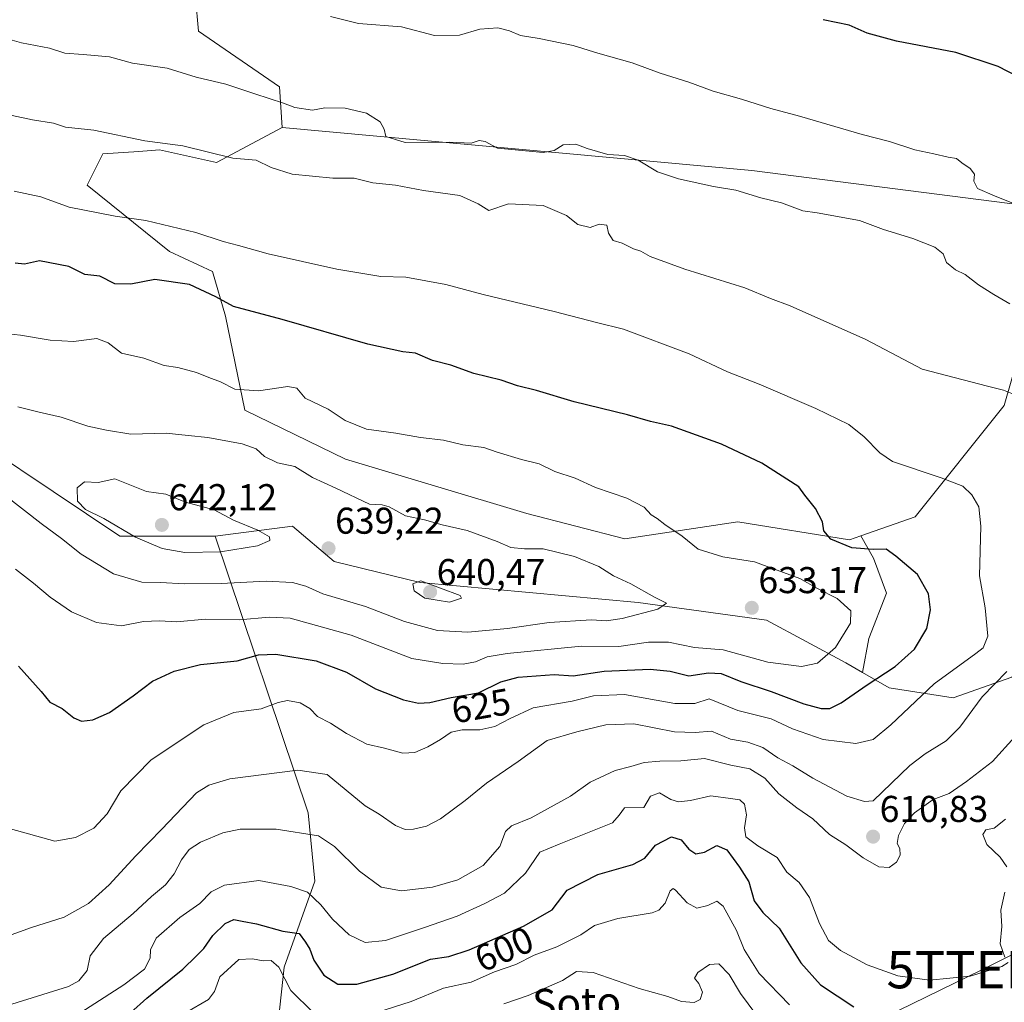
# Model space of a CAD drawing. Units: metres. Extents: x 638103 to 641560, y 4732126 to 4734509.
# Drawn here: x 640261 to 640525, y 4733715 to 4733979 of the extents above; entities that cross this region are included whole.
import ezdxf
from ezdxf.enums import TextEntityAlignment as Align

# ---------------------------------------------------------------- set-up
doc = ezdxf.new("R2010")
doc.units = ezdxf.units.M
doc.header["$MEASUREMENT"] = 0
doc.layers.get('0').update_dxf_attribs({"lineweight": 5})
for name, color, linetype, lineweight in [('Arbolado forestal CxS', 92, 'Continuous', 0), ('Carátula', 7, 'Continuous', 5), ('Curva de nivel maestra', 36, 'Continuous', 30), ('Curva de nivel normal', 36, 'Continuous', 0), ('Matorral CxS', 135, 'Continuous', 0), ('Punto de cota en terreno', 7, 'Continuous', 0), ('Rótulo de curva de nivel directora', 19, 'Continuous', 0), ('Rótulo de punto de cota en terreno', 19, 'Continuous', 0), ('Suelo desnudo CxS', 43, 'Continuous', 0), ('Tendido', 6, 'Continuous', 0), ('Texto cartográfico', 19, 'Continuous', 0), ('Torre de tendido puntual', 7, 'Continuous', 0)]:
    doc.layers.add(name, color=color, linetype=linetype, lineweight=lineweight)
doc.styles.add('Arial', font='txt', dxfattribs={"height": 0.2})

# ---------------------------------------------------------------- blocks, each defined once
blk = doc.blocks.new('*U151')
at = {"layer": 'Matorral CxS', "color": 135, "linetype": 'Continuous', "lineweight": 0}
blk.add_polyline3d([(640234.2049, 4733875.8213, 637.0433), (640287.6859, 4733839.9415, 637.9995), (640313.3217, 4733839.9375, 640.1766), (640338.2567, 4733765.6979, 610.7828), (640340.0401, 4733747.3311, 606.0693), (640331.7935, 4733724.2363, 596.1495), (640330.2791, 4733710.2223, 589.6895)], dxfattribs=at)
blk = doc.blocks.new('*U156')
at = {"layer": 'Suelo desnudo CxS', "color": 43, "linetype": 'Continuous', "lineweight": 0}
blk.add_polyline3d([(640330.2791, 4733710.2223, 589.6895), (640331.7935, 4733724.2363, 596.1495), (640340.0401, 4733747.3311, 606.0693), (640338.2567, 4733765.6979, 610.7828), (640313.3217, 4733839.9375, 640.1766), (640334.0177, 4733842.6685, 638.7705), (640345.2635, 4733833.2135, 638.4404), (640368.2853, 4733827.5085, 640.4711), (640426.8621, 4733822.1665, 634.6181), (640461.2887, 4733817.4175, 632.8174), (640482.5665, 4733805.9487, 626.866), (640487.0315, 4733803.3895, 624.5917), (640494.1843, 4733799.2885, 621.2723), (640511.4073, 4733796.5965, 615.6943), (640527.1293, 4733802.1185, 612.4051), (640538.2155, 4733814.4963, 611.8883), (640552.1699, 4733860.6131, 611.6473), (640636.7333, 4733879.0809, 612.1928), (640643.8001, 4733871.0669, 612.0889), (640655.1071, 4733870.5959, 610.587), (640684.7881, 4733871.5389, 601.0054), (640708.3441, 4733877.6667, 595.1501)], dxfattribs=at)
blk = doc.blocks.new('*U194')
at = {"layer": 'Curva de nivel normal', "color": 36, "linetype": 'Continuous', "lineweight": 0}
for points in [[(640305.32, 4733712.02, 595), (640311.48, 4733715.63, 595), (640313.14, 4733717.76, 595), (640314.58, 4733721.72, 595), (640319.69, 4733726.34, 595), (640323.35, 4733726.48, 595), (640326.17, 4733725.97, 595), (640328.33, 4733726.02, 595), (640330.42, 4733724.24, 595), (640333.62, 4733717.97, 595), (640339.64, 4733712.08, 595)], [(640352.22, 4733710.66, 595), (640365.9, 4733715.03, 595), (640374.55, 4733718.6, 595), (640381.99, 4733720.25, 595), (640388.32, 4733722.98, 595), (640394.04, 4733725.03, 595), (640398.94, 4733727.47, 595), (640405, 4733729.71, 595), (640411.42, 4733732.97, 595), (640415.12, 4733735.47, 595), (640421.35, 4733737.34, 595), (640430.61, 4733738.9, 595), (640432.4, 4733739.59, 595), (640434.05, 4733741.44, 595), (640435.43, 4733744.73, 595), (640436.21, 4733745.41, 595), (640436.85, 4733744.96, 595), (640439.98, 4733741.51, 595), (640442.54, 4733740.09, 595), (640445.55, 4733740.82, 595), (640447.98, 4733742.02, 595), (640449.69, 4733740.63, 595), (640453.23, 4733734.12, 595), (640455.33, 4733728.99, 595), (640459.31, 4733722.57, 595), (640467.45, 4733714.16, 595)]]:
    blk.add_polyline3d(points, dxfattribs=at)
blk = doc.blocks.new('*U209')
at = {"layer": 'Curva de nivel normal', "color": 36, "linetype": 'Continuous', "lineweight": 0}
blk.add_polyline3d([(640390.82, 4733714.39, 590), (640397.28, 4733716.7, 590), (640406.51, 4733720.69, 590), (640410.28, 4733723.14, 590), (640414.72, 4733722.81, 590), (640427.08, 4733718.54, 590), (640434.76, 4733716.38, 590), (640438.49, 4733715.07, 590), (640441.85, 4733714.77, 590), (640443.49, 4733715.58, 590), (640444.08, 4733717.58, 590), (640443.08, 4733719.91, 590), (640441.94, 4733721.35, 590), (640442.85, 4733722.83, 590), (640445.98, 4733725.01, 590), (640448.5, 4733725.13, 590), (640451.24, 4733722.34, 590), (640454.26, 4733717.21, 590), (640460.72, 4733708.52, 590)], dxfattribs=at)
blk = doc.blocks.new('5PATER')
at = {"layer": 'Carátula', "linetype": 'Continuous', "lineweight": 5}
h = blk.add_hatch(color=250, dxfattribs=at)
edge = h.paths.add_edge_path()
edge.add_ellipse((0, 0.01), major_axis=(-1.33, -1.34), ratio=0.999422, start_angle=0, end_angle=360)
blk = doc.blocks.new('5TTEND')
blk.add_text('5TTEND', height=10).set_placement((0, 0), align=Align.MIDDLE_CENTER)

msp = doc.modelspace()

# ---------------------------------------------------------------- linework, layer by layer
at = {"layer": 'Arbolado forestal CxS', "color": 92, "linetype": 'Continuous', "lineweight": 0}
for points in [[(640331.45, 4734203.39, 569.96), (640336.63, 4734189.72, 571.4), (640363.85, 4734145.56, 574.22), (640369.39, 4734129.2, 576.32), (640366.89, 4733991.32, 602.62), (640351.29, 4733981.36, 604.81), (640336.53, 4733986.66, 604.34), (640322.34, 4733994.51, 602.82), (640308.01, 4733984.59, 605.08), (640308.81, 4733975.6, 607.29), (640330.61, 4733960.6, 609.85), (640331.3, 4733949.69, 612.32)], [(640331.45, 4734203.39, 569.96), (640336.63, 4734189.72, 571.4), (640363.85, 4734145.56, 574.22), (640369.39, 4734129.2, 576.32), (640366.89, 4733991.32, 602.62), (640351.29, 4733981.36, 604.81), (640336.53, 4733986.66, 604.34), (640322.34, 4733994.51, 602.82), (640308.01, 4733984.59, 605.08), (640308.81, 4733975.6, 607.29), (640330.61, 4733960.6, 609.85), (640331.3, 4733949.69, 612.32)], [(640308.01, 4733984.59, 605.08), (640308.81, 4733975.6, 607.29), (640330.61, 4733960.6, 609.85), (640331.3, 4733949.69, 612.32), (640313.7, 4733940.29, 616.09), (640298.36, 4733943.67, 616.28), (640292.86, 4733943.29, 616.75), (640283.15, 4733942.61, 617.07), (640278.94, 4733934.23, 619.27), (640301.02, 4733916.44, 622.28), (640312.61, 4733911.05, 623.59), (640316.12, 4733899.08, 626.48), (640321.27, 4733873.82, 631.39), (640348.31, 4733860.61, 633.03), (640396.98, 4733846.1, 633.43), (640423.27, 4733839.26, 632.28), (640453.56, 4733843.87, 628.11), (640483.55, 4733839, 625.2), (640486.56, 4733840.06, 624.95), (640490.04, 4733834.1, 625.95), (640493.48, 4733824.67, 627.22), (640488.74, 4733812.47, 627.34), (640487.03, 4733803.39, 624.59), (640487.03, 4733803.39, 624.59), (640482.57, 4733805.95, 626.87), (640461.29, 4733817.42, 632.82), (640426.86, 4733822.17, 634.62), (640368.29, 4733827.51, 640.47), (640345.26, 4733833.21, 638.44), (640334.02, 4733842.67, 638.77), (640313.32, 4733839.94, 640.18), (640287.69, 4733839.94, 638), (640234.2, 4733875.82, 637.04)], [(640537.74, 4733927.88, 604.96), (640457.34, 4733938.11, 608.51), (640331.3, 4733949.69, 612.32), (640330.61, 4733960.6, 609.85), (640308.81, 4733975.6, 607.29), (640308.01, 4733984.59, 605.08)], [(639909.94, 4733957.54, 649.35), (639935.01, 4733946.81, 647.58), (639953.71, 4733936.54, 647.86), (639965.91, 4733931.8, 646.43), (639988.75, 4733932.44, 643.53), (640016.36, 4733944.65, 641.85), (640037.93, 4733946.72, 639.83), (640103.89, 4733929.75, 633.78), (640117.61, 4733911.92, 636.77), (640128.68, 4733902.07, 634.7), (640143.56, 4733892.33, 632.42), (640199.73, 4733882.47, 634.64), (640234.2, 4733875.82, 637.04), (640287.69, 4733839.94, 638), (640313.32, 4733839.94, 640.18)], [(640331.3, 4733949.69, 612.32), (640313.7, 4733940.29, 616.09), (640298.36, 4733943.67, 616.28), (640292.86, 4733943.29, 616.75), (640283.15, 4733942.61, 617.07), (640278.94, 4733934.23, 619.27), (640301.02, 4733916.44, 622.28), (640312.61, 4733911.05, 623.59), (640316.12, 4733899.08, 626.48), (640321.27, 4733873.82, 631.39), (640348.31, 4733860.61, 633.03), (640396.98, 4733846.1, 633.43), (640423.27, 4733839.26, 632.28), (640453.56, 4733843.87, 628.11), (640483.55, 4733839, 625.2), (640486.56, 4733840.06, 624.95)], [(640331.3, 4733949.69, 612.32), (640457.34, 4733938.11, 608.51), (640537.74, 4733927.88, 604.96), (640551.37, 4733919.02, 607.19), (640558.18, 4733912.88, 607.6), (640555.46, 4733906.75, 608.19), (640544.56, 4733905.38, 608.78), (640534.34, 4733907.43, 609.05), (640525.09, 4733875.1, 615.89), (640501.16, 4733845.21, 623.27), (640486.56, 4733840.06, 624.95)], [(640487.03, 4733803.39, 624.59), (640494.18, 4733799.29, 621.27), (640511.41, 4733796.6, 615.69), (640527.13, 4733802.12, 612.41), (640538.22, 4733814.5, 611.89), (640552.17, 4733860.61, 611.65), (640636.73, 4733879.08, 612.19), (640643.8, 4733871.07, 612.09), (640655.11, 4733870.6, 610.59), (640684.79, 4733871.54, 601.01), (640708.34, 4733877.67, 595.15), (640720.41, 4733889.53, 594.77), (640727.78, 4733900.6, 594.57), (640734.7, 4733921.36, 595.44), (640736.86, 4733933.12, 595.62), (640719.65, 4733933.76, 599.03), (640703.63, 4733931.87, 601.21), (640692, 4733924.87, 602.88)], [(640527.13, 4733802.12, 612.41), (640511.41, 4733796.6, 615.69), (640511.41, 4733796.6, 615.69), (640494.18, 4733799.29, 621.27), (640487.03, 4733803.39, 624.59), (640488.74, 4733812.47, 627.34), (640493.48, 4733824.67, 627.22), (640490.04, 4733834.1, 625.95), (640486.56, 4733840.06, 624.95), (640501.16, 4733845.21, 623.27), (640525.09, 4733875.1, 615.89), (640534.34, 4733907.43, 609.05)], [(640487.03, 4733803.39, 624.59), (640482.57, 4733805.95, 626.87), (640461.29, 4733817.42, 632.82), (640426.86, 4733822.17, 634.62), (640368.29, 4733827.51, 640.47), (640345.26, 4733833.21, 638.44), (640334.02, 4733842.67, 638.77), (640313.32, 4733839.94, 640.18)], [(640486.56, 4733840.06, 624.95), (640490.04, 4733834.1, 625.95), (640493.48, 4733824.67, 627.22), (640488.74, 4733812.47, 627.34), (640487.03, 4733803.39, 624.59)], [(640486.56, 4733840.06, 624.95), (640490.04, 4733834.1, 625.95), (640493.48, 4733824.67, 627.22), (640488.74, 4733812.47, 627.34), (640487.03, 4733803.39, 624.59)]]:
    msp.add_polyline3d(points, dxfattribs=at)
at = {"layer": 'Curva de nivel maestra', "color": 36, "linetype": 'Continuous', "lineweight": 30}
for points in [[(640531.59, 4733961.85, 600), (640523.42, 4733966.03, 600), (640512.1, 4733969.84, 600), (640496.16, 4733972.83, 600), (640488.34, 4733975.02, 600), (640483.46, 4733977.21, 600), (640476.52, 4733978.64, 600)], [(640260.5, 4733805.08, 625), (640266.62, 4733798.32, 625), (640268.9, 4733795.43, 625), (640272.23, 4733793.7, 625), (640275.4, 4733791.18, 625), (640277.47, 4733790.32, 625), (640280.48, 4733790.67, 625), (640284.93, 4733792.61, 625), (640291.32, 4733797.1, 625), (640296.44, 4733801.09, 625), (640302.3, 4733803.78, 625), (640309.33, 4733805.52, 625), (640319.17, 4733806.53, 625), (640324.93, 4733808.08, 625), (640329.63, 4733808.3, 625), (640340.45, 4733806.54, 625), (640348.55, 4733803.48, 625), (640356.38, 4733798.96, 625), (640363.82, 4733796.03, 625), (640367.87, 4733795.17, 625), (640370.94, 4733795.37, 625), (640376.65, 4733796.66, 625), (640383.99, 4733797.92, 625), (640389.99, 4733800.86, 625), (640394.65, 4733802.14, 625), (640404.32, 4733802.83, 625), (640409.36, 4733802.49, 625), (640417.75, 4733803.74, 625), (640430.09, 4733804.25, 625), (640435.42, 4733803.7, 625), (640440.42, 4733802.5, 625), (640445.69, 4733803.29, 625), (640449.08, 4733803.14, 625), (640454.4, 4733800.95, 625), (640462.57, 4733798.27, 625), (640471.31, 4733795, 625), (640475.98, 4733793.68, 625), (640478.31, 4733793.73, 625), (640481.31, 4733795.26, 625), (640488.31, 4733800.11, 625), (640495.78, 4733805.03, 625), (640500.96, 4733809.63, 625), (640504.32, 4733815.18, 625), (640505.26, 4733820.19, 625), (640504.8, 4733824.5, 625), (640501.77, 4733829.71, 625), (640495.97, 4733834.64, 625), (640493.41, 4733836.49, 625), (640489.9, 4733836.36, 625), (640484.2, 4733836.87, 625), (640478.55, 4733839.18, 625), (640476.67, 4733841.38, 625), (640476.27, 4733843.86, 625), (640474.45, 4733847.38, 625), (640471.55, 4733851, 625), (640469.97, 4733853.2, 625), (640460.07, 4733859.61, 625), (640449.23, 4733864.68, 625), (640435.76, 4733869.5, 625), (640430.18, 4733870.81, 625), (640423.99, 4733872.54, 625), (640409.7, 4733876.05, 625), (640399.51, 4733879.12, 625), (640394.46, 4733880.37, 625), (640390.03, 4733881.86, 625), (640382.75, 4733883.67, 625), (640376.56, 4733885.87, 625), (640371.68, 4733887.16, 625), (640367.08, 4733889.08, 625), (640363.68, 4733889.5, 625), (640354.31, 4733891.57, 625), (640331.33, 4733898.14, 625), (640318.24, 4733901.67, 625), (640313.51, 4733904.25, 625), (640306.44, 4733907.56, 625), (640297.11, 4733908.85, 625), (640290.67, 4733907.6, 625), (640286.34, 4733907.7, 625), (640282.34, 4733909.76, 625), (640278.28, 4733910.25, 625), (640274.02, 4733912.37, 625), (640266.15, 4733913.94, 625), (640262.14, 4733912.99, 625), (640259.61, 4733913.26, 625)], [(640286.2, 4733708.05, 600), (640295, 4733715.94, 600), (640304.64, 4733723.72, 600), (640308.23, 4733727.19, 600), (640310.3, 4733729.32, 600), (640312.66, 4733732.73, 600), (640315.99, 4733735.96, 600), (640318.31, 4733737.03, 600), (640320.51, 4733736.62, 600), (640324.4, 4733735.92, 600), (640331.51, 4733733.9, 600), (640335.87, 4733733.28, 600), (640337.58, 4733730.95, 600), (640338.68, 4733729.07, 600), (640339.82, 4733726.16, 600), (640342.51, 4733722.13, 600), (640346.26, 4733719.68, 600), (640351.31, 4733719.67, 600), (640360.98, 4733722.36, 600), (640371.08, 4733726.45, 600), (640376.02, 4733727.17, 600), (640381.46, 4733728.9, 600), (640396.02, 4733735.24, 600), (640403.72, 4733739.69, 600), (640407.81, 4733744.98, 600), (640416.04, 4733749.15, 600), (640425.43, 4733751.84, 600), (640428.59, 4733753.56, 600), (640431.5, 4733757.03, 600), (640435.78, 4733759.27, 600), (640438.34, 4733758.5, 600), (640440.42, 4733755.91, 600), (640442.34, 4733754.71, 600), (640444.64, 4733755.17, 600), (640447.98, 4733756.96, 600), (640450.64, 4733755.74, 600), (640454.06, 4733751.09, 600), (640456.56, 4733747.22, 600), (640457.93, 4733742.04, 600), (640460.32, 4733738.96, 600), (640464.7, 4733734.75, 600), (640470.54, 4733725.42, 600), (640475.78, 4733719.49, 600), (640484.72, 4733713.64, 600)]]:
    msp.add_polyline3d(points, dxfattribs=at)
at = {"layer": 'Curva de nivel normal', "color": 36, "linetype": 'Continuous', "lineweight": 0}
for points in [[(640344.24, 4733979.52, 605), (640351.76, 4733977.59, 605), (640363.34, 4733976.69, 605), (640372.13, 4733974.39, 605), (640378.87, 4733974.46, 605), (640384.33, 4733976.09, 605), (640389.14, 4733976.42, 605), (640392.32, 4733975.68, 605), (640395.27, 4733974.35, 605), (640400.27, 4733973.59, 605), (640409.41, 4733971.73, 605), (640416.04, 4733969.69, 605), (640425.26, 4733967.07, 605), (640432.71, 4733964.31, 605), (640440.43, 4733961.86, 605), (640446.97, 4733959.45, 605), (640454.54, 4733957.29, 605), (640462.41, 4733954.78, 605), (640470.18, 4733952.74, 605), (640486.92, 4733947.82, 605), (640494.27, 4733945.94, 605), (640501.07, 4733943.74, 605), (640506.2, 4733942.65, 605), (640510.01, 4733941.72, 605), (640512.3, 4733941.34, 605), (640513.69, 4733940.25, 605), (640515.98, 4733938.7, 605), (640517.1, 4733937.2, 605), (640516.91, 4733935.31, 605), (640517.91, 4733933.35, 605), (640522.46, 4733931.35, 605), (640527.98, 4733929.1, 605)], [(640526.55, 4733902.39, 610), (640522.28, 4733904.85, 610), (640518.21, 4733907.43, 610), (640514.6, 4733910.26, 610), (640512.04, 4733911.51, 610), (640509.57, 4733913.41, 610), (640508.68, 4733915.75, 610), (640506.47, 4733917.53, 610), (640500.55, 4733919.88, 610), (640492.71, 4733922.28, 610), (640486.2, 4733924.69, 610), (640474.91, 4733926.82, 610), (640471, 4733927.31, 610), (640465.27, 4733929.45, 610), (640459.76, 4733930.77, 610), (640453.04, 4733932.89, 610), (640447.07, 4733933.88, 610), (640437.67, 4733935.92, 610), (640432, 4733937.83, 610), (640426.84, 4733940.91, 610), (640423.16, 4733942.18, 610), (640418.67, 4733942.46, 610), (640413.14, 4733944.03, 610), (640410.11, 4733945.24, 610), (640406.68, 4733945.01, 610), (640404.32, 4733943.54, 610), (640401.32, 4733942.98, 610), (640389.08, 4733944.16, 610), (640385.81, 4733945.98, 610), (640384.18, 4733946.22, 610), (640381.99, 4733945.49, 610), (640376.3, 4733945.79, 610), (640364.28, 4733945.71, 610), (640359.15, 4733947.29, 610), (640358.67, 4733949.26, 610), (640357.56, 4733951.18, 610), (640353.92, 4733953.51, 610), (640348.24, 4733954.93, 610), (640342.77, 4733954.99, 610), (640339.43, 4733954.38, 610), (640334.69, 4733955.1, 610), (640331.68, 4733956.26, 610), (640323.99, 4733958.69, 610), (640316.16, 4733961.35, 610), (640308.21, 4733963.24, 610), (640300.43, 4733965.64, 610), (640291.13, 4733966.99, 610), (640284.92, 4733968.71, 610), (640277.92, 4733969.33, 610), (640272.97, 4733969.66, 610), (640268.85, 4733970.99, 610), (640261.3, 4733972.41, 610), (640255.67, 4733974.08, 610)], [(640252.06, 4733954.31, 615), (640264.31, 4733951.77, 615), (640269.92, 4733950.89, 615), (640273.17, 4733949.81, 615), (640280.72, 4733949.02, 615), (640294.45, 4733946.1, 615), (640304.6, 4733944.76, 615), (640318.07, 4733941.5, 615), (640324.33, 4733940.96, 615), (640328.3, 4733938.92, 615), (640333.96, 4733937.16, 615), (640344.92, 4733936.11, 615), (640350.59, 4733936.06, 615), (640355.63, 4733934.82, 615), (640361.72, 4733934.24, 615), (640369.2, 4733932.75, 615), (640378.97, 4733931.41, 615), (640383.93, 4733929.19, 615), (640386.74, 4733927.37, 615), (640392.02, 4733929.18, 615), (640401.3, 4733928.75, 615), (640407.62, 4733926.08, 615), (640410.65, 4733923.62, 615), (640413.99, 4733922.84, 615), (640416.41, 4733923.74, 615), (640418.4, 4733923.47, 615), (640418.87, 4733921.35, 615), (640420.13, 4733919.36, 615), (640422.51, 4733918.61, 615), (640425.55, 4733917.16, 615), (640427.57, 4733916.48, 615), (640430.06, 4733915.03, 615), (640439.34, 4733911.7, 615), (640455.46, 4733906.61, 615), (640462.31, 4733903.82, 615), (640467.59, 4733901.86, 615), (640487.9, 4733892.82, 615), (640503.04, 4733884.86, 615), (640520.58, 4733880.27, 615), (640524.87, 4733879.22, 615), (640529.38, 4733877.38, 615)], [(640259.38, 4733932.63, 620), (640266.54, 4733931.04, 620), (640274.11, 4733928.27, 620), (640286.46, 4733925.92, 620), (640294.71, 4733924.7, 620), (640308.15, 4733921.47, 620), (640315.43, 4733919.09, 620), (640319.54, 4733918.03, 620), (640327.49, 4733915.75, 620), (640346, 4733911.68, 620), (640357.74, 4733909.7, 620), (640364.49, 4733909.49, 620), (640375.22, 4733907.56, 620), (640385.2, 4733904.86, 620), (640404.28, 4733900.28, 620), (640415.66, 4733897.32, 620), (640422.9, 4733895.57, 620), (640440.56, 4733888.97, 620), (640450.8, 4733884.1, 620), (640459.33, 4733880.75, 620), (640474.56, 4733874.28, 620), (640483.42, 4733869.95, 620), (640487.45, 4733866.65, 620), (640491.74, 4733862.31, 620), (640495.14, 4733860.06, 620), (640508.16, 4733855.67, 620), (640513.98, 4733853.39, 620), (640516.41, 4733851.12, 620), (640518.27, 4733847.84, 620), (640518.77, 4733842.7, 620), (640518.46, 4733829.33, 620), (640520, 4733820.78, 620), (640520.65, 4733813.16, 620), (640519.39, 4733810.03, 620), (640517.51, 4733808.46, 620), (640506.26, 4733800.34, 620), (640494.66, 4733789.34, 620), (640489.9, 4733785.43, 620), (640485.27, 4733784.32, 620), (640476.49, 4733785.4, 620), (640468.3, 4733788.28, 620), (640462.56, 4733790.9, 620), (640453.58, 4733793.14, 620), (640445.88, 4733796.33, 620), (640442.08, 4733795.05, 620), (640436.7, 4733795.05, 620), (640423.15, 4733797.46, 620), (640414.89, 4733797.1, 620), (640409.08, 4733795.72, 620), (640398.69, 4733793.94, 620), (640392.48, 4733791, 620), (640388.38, 4733788.91, 620), (640384.37, 4733787.96, 620), (640379.64, 4733787.99, 620), (640376.62, 4733787.37, 620), (640373.82, 4733785.42, 620), (640370.38, 4733783.46, 620), (640366.85, 4733781.87, 620), (640363.71, 4733781.73, 620), (640358.71, 4733783.1, 620), (640353.97, 4733784.17, 620), (640348.52, 4733787.02, 620), (640344.29, 4733789.78, 620), (640340.76, 4733791.56, 620), (640338.74, 4733793.74, 620), (640336.1, 4733795.21, 620), (640332.72, 4733795.83, 620), (640330.22, 4733795.34, 620), (640325.63, 4733793.67, 620), (640318.3, 4733792.6, 620), (640310.23, 4733789.37, 620), (640296.15, 4733779.95, 620), (640288.02, 4733771.62, 620), (640284.3, 4733765.48, 620), (640280.73, 4733761.55, 620), (640275.81, 4733759.1, 620), (640270.26, 4733758.12, 620), (640258.41, 4733761.41, 620)], [(640259.7, 4733831.09, 630), (640264.52, 4733827.34, 630), (640268.98, 4733823.63, 630), (640274.7, 4733819.69, 630), (640281.46, 4733816.8, 630), (640288.2, 4733815.94, 630), (640294.03, 4733817.05, 630), (640298.38, 4733817.25, 630), (640303.01, 4733816.97, 630), (640310.62, 4733817.67, 630), (640319.84, 4733817.5, 630), (640327.78, 4733818.22, 630), (640333.4, 4733817.93, 630), (640349.77, 4733813.44, 630), (640366.06, 4733807.16, 630), (640374.38, 4733805.78, 630), (640379.86, 4733805.63, 630), (640383.17, 4733806.26, 630), (640386.27, 4733807.62, 630), (640391.64, 4733808.49, 630), (640411.65, 4733810.46, 630), (640421.65, 4733810.35, 630), (640429.65, 4733811.5, 630), (640434.98, 4733811.48, 630), (640441.98, 4733810.13, 630), (640449.66, 4733809.46, 630), (640461.62, 4733806.16, 630), (640470.66, 4733804.99, 630), (640474.94, 4733805.91, 630), (640479.76, 4733810.06, 630), (640483.86, 4733816.62, 630), (640483.89, 4733819.91, 630), (640480.24, 4733823.26, 630), (640475, 4733825.95, 630), (640470.2, 4733828.63, 630), (640458.03, 4733833.05, 630), (640449.58, 4733834.4, 630), (640442.92, 4733836.5, 630), (640438.67, 4733840, 630), (640434.01, 4733843.07, 630), (640431.9, 4733844.76, 630), (640430.36, 4733845.7, 630), (640428.47, 4733847.81, 630), (640423.83, 4733850.14, 630), (640415.42, 4733853.02, 630), (640409.95, 4733855.51, 630), (640404.49, 4733857.31, 630), (640400.28, 4733859.42, 630), (640395.56, 4733860.54, 630), (640388.95, 4733862.53, 630), (640385.4, 4733863.77, 630), (640379.78, 4733864.54, 630), (640374.57, 4733865.73, 630), (640368.42, 4733866.48, 630), (640361.82, 4733867.66, 630), (640353.93, 4733868.68, 630), (640348.22, 4733871.02, 630), (640343.59, 4733874.12, 630), (640337.47, 4733877.06, 630), (640335.22, 4733879.7, 630), (640332.8, 4733880.15, 630), (640324.96, 4733878.96, 630), (640318.56, 4733879.42, 630), (640314.73, 4733881.38, 630), (640311.59, 4733882.58, 630), (640308.3, 4733883.96, 630), (640303.25, 4733885.24, 630), (640299.63, 4733885.77, 630), (640294.19, 4733887.78, 630), (640288.16, 4733889.14, 630), (640284.58, 4733891.92, 630), (640281.56, 4733893.05, 630), (640275.3, 4733892.28, 630), (640268.98, 4733892.63, 630), (640261.1, 4733893.96, 630), (640247.34, 4733895.42, 630)], [(640256.86, 4733850.96, 635), (640266.56, 4733843.42, 635), (640272.05, 4733839.38, 635), (640277.35, 4733835.13, 635), (640286, 4733829.88, 635), (640293.66, 4733827.67, 635), (640298.66, 4733827.52, 635), (640304.96, 4733827.18, 635), (640314.87, 4733827.29, 635), (640327.02, 4733827.87, 635), (640334.09, 4733827.55, 635), (640337.61, 4733826.53, 635), (640342.22, 4733824.54, 635), (640353.66, 4733821.13, 635), (640364.16, 4733817.08, 635), (640373, 4733814.69, 635), (640381.1, 4733814.23, 635), (640391.75, 4733815.17, 635), (640402.93, 4733816.84, 635), (640414.28, 4733817.53, 635), (640418.24, 4733817.26, 635), (640422.5, 4733817.87, 635), (640432.15, 4733820.41, 635), (640434.4, 4733821.99, 635), (640431.19, 4733823.62, 635), (640424.88, 4733827.18, 635), (640420.22, 4733829.3, 635), (640416.32, 4733831.87, 635), (640409.75, 4733834.54, 635), (640401.32, 4733836.58, 635), (640396.32, 4733836.59, 635), (640392.65, 4733836.91, 635), (640388.99, 4733838.55, 635), (640380.92, 4733841.52, 635), (640374.25, 4733843.04, 635), (640369.46, 4733844.41, 635), (640364.38, 4733845.48, 635), (640360.01, 4733847.83, 635), (640358.17, 4733848.35, 635), (640354.71, 4733848.59, 635), (640345.68, 4733852.86, 635), (640339.43, 4733855.71, 635), (640334.7, 4733858.66, 635), (640330, 4733859.65, 635), (640326.52, 4733861.34, 635), (640324.32, 4733863.41, 635), (640320.59, 4733864.78, 635), (640311.38, 4733866.46, 635), (640306.06, 4733866.97, 635), (640300.12, 4733867.67, 635), (640290.69, 4733867.34, 635), (640284.16, 4733868.48, 635), (640279.16, 4733869.48, 635), (640271.96, 4733871.94, 635), (640266.03, 4733873.28, 635), (640260.36, 4733874.73, 635)], [(640305.19, 4733835.59, 640), (640314.74, 4733835.77, 640), (640324.68, 4733837.36, 640), (640328, 4733838.79, 640), (640327.9, 4733839.81, 640), (640324.76, 4733841.55, 640), (640318.21, 4733844.31, 640), (640313.08, 4733847.01, 640), (640305.31, 4733849.11, 640), (640300.07, 4733851.24, 640), (640294.89, 4733851.94, 640), (640286.34, 4733855.33, 640), (640281.93, 4733854.36, 640), (640278.25, 4733854.57, 640), (640276.26, 4733852.94, 640), (640276.34, 4733849.4, 640), (640278.51, 4733847.17, 640), (640283.44, 4733844.72, 640), (640291.88, 4733839.7, 640), (640299.04, 4733836.68, 640), (640305.19, 4733835.59, 640)], [(640376.18, 4733822.3, 640), (640379.38, 4733823.32, 640), (640379.06, 4733824.07, 640), (640368.53, 4733827.99, 640), (640366.33, 4733827.15, 640), (640366.71, 4733825.33, 640), (640369.62, 4733823.37, 640), (640376.18, 4733822.3, 640)], [(640525.76, 4733803.64, 615), (640519.13, 4733796.83, 615), (640513.16, 4733788.67, 615), (640509.52, 4733785.01, 615), (640503.83, 4733781.54, 615), (640499.77, 4733778.44, 615), (640489.88, 4733768.91, 615), (640487.55, 4733768.72, 615), (640482.84, 4733770.14, 615), (640473.71, 4733775.02, 615), (640468.35, 4733778.32, 615)], [(640468.35, 4733778.32, 615), (640464.31, 4733780.44, 615), (640460.31, 4733783.24, 615), (640456.23, 4733784.65, 615), (640451.66, 4733785.45, 615), (640446.52, 4733787.59, 615), (640442.14, 4733787.27, 615), (640436.6, 4733787.46, 615), (640425.7, 4733789.58, 615), (640418.17, 4733789.34, 615), (640410.35, 4733787.49, 615), (640402.44, 4733785.17, 615), (640394.61, 4733779.46, 615), (640386.14, 4733773.67, 615), (640380.42, 4733769.01, 615), (640373.81, 4733764.13, 615), (640370.06, 4733762.16, 615), (640366.58, 4733761.34, 615), (640364.3, 4733761.21, 615), (640361.74, 4733762.34, 615), (640357.28, 4733765.37, 615), (640353.57, 4733767.58, 615), (640343.36, 4733776.04, 615), (640335.5, 4733777.18, 615), (640317.25, 4733774.84, 615), (640311.59, 4733773.1, 615), (640308.31, 4733771.1, 615), (640299, 4733761.3, 615), (640292, 4733754.12, 615), (640284.87, 4733746.4, 615), (640279.27, 4733741.38, 615), (640272.77, 4733737.67, 615), (640264.04, 4733734.88, 615), (640254.26, 4733731.44, 615)], [(640258.7, 4733714.37, 610), (640273.97, 4733719.11, 610), (640276.72, 4733720.61, 610), (640278.94, 4733723.35, 610), (640279.77, 4733727.34, 610), (640283.36, 4733732, 610), (640291.27, 4733738.65, 610), (640296.22, 4733743.2, 610), (640299.97, 4733746.42, 610), (640302.32, 4733749.3, 610), (640304.28, 4733753.07, 610), (640306.32, 4733755.87, 610), (640309.33, 4733757.82, 610), (640315.33, 4733760.38, 610), (640320, 4733761.36, 610), (640329.66, 4733761.36, 610), (640341.08, 4733759.51, 610), (640345.34, 4733756.68, 610), (640352.05, 4733750.04, 610), (640357.88, 4733745.75, 610), (640363.29, 4733744.8, 610), (640371.63, 4733745.72, 610), (640378.46, 4733747.72, 610), (640385.2, 4733751.58, 610), (640389.7, 4733756.65, 610), (640391.25, 4733760.73, 610), (640392.84, 4733762.25, 610), (640398.12, 4733764.39, 610), (640408.69, 4733770.17, 610), (640413.99, 4733773.95, 610), (640420.64, 4733777.04, 610), (640424.84, 4733778.16, 610), (640428.44, 4733779.24, 610), (640432.63, 4733779.62, 610), (640438.26, 4733779.66, 610), (640444.63, 4733780.3, 610), (640451.74, 4733778.5, 610), (640456.78, 4733777.48, 610), (640460.8, 4733774.98, 610), (640464.63, 4733770.78, 610), (640469.44, 4733767.02, 610), (640473.76, 4733764.12, 610), (640478.17, 4733759.87, 610), (640482.59, 4733757.13, 610), (640487.2, 4733753.61, 610), (640491.41, 4733751.19, 610), (640494.21, 4733751.04, 610), (640496.15, 4733752.48, 610), (640497.16, 4733754.37, 610), (640497.03, 4733756.1, 610), (640496.32, 4733757.49, 610), (640496.73, 4733759.63, 610), (640498.34, 4733762.81, 610), (640500.98, 4733765.69, 610), (640505.97, 4733769.26, 610), (640510.3, 4733770.88, 610), (640514.97, 4733774.1, 610), (640521.97, 4733779.45, 610), (640527.97, 4733786.11, 610)], [(640526.16, 4733725.54, 605), (640524.4, 4733724.44, 605), (640515.98, 4733721.87, 605), (640505.05, 4733720.82, 605), (640496.54, 4733721.98, 605), (640488.34, 4733724.91, 605), (640481.14, 4733728.72, 605), (640477.92, 4733731.42, 605), (640475.49, 4733736.04, 605), (640472.86, 4733742.99, 605), (640470.06, 4733746.96, 605), (640466.75, 4733749.75, 605), (640464.11, 4733753.73, 605), (640458.92, 4733756.81, 605), (640455.76, 4733759.26, 605), (640455.34, 4733761.67, 605), (640455.88, 4733765.19, 605), (640455.36, 4733768.07, 605), (640454.16, 4733769.18, 605), (640451.62, 4733769.58, 605), (640446.3, 4733770.26, 605), (640440.84, 4733769.06, 605), (640437.69, 4733768.62, 605), (640435.6, 4733769.3, 605), (640432.58, 4733771.1, 605), (640430.16, 4733770.21, 605), (640428.32, 4733767.13, 605), (640423.14, 4733767.03, 605)], [(640423.14, 4733767.03, 605), (640421.78, 4733765.11, 605), (640419.94, 4733763.03, 605), (640414.99, 4733761.07, 605), (640405.65, 4733757.28, 605), (640400.47, 4733755.12, 605), (640396.64, 4733749.49, 605), (640391, 4733744.1, 605), (640385.7, 4733741.4, 605), (640378.3, 4733737.93, 605), (640369.45, 4733734.93, 605), (640359.04, 4733731.41, 605), (640353.54, 4733730.89, 605), (640349.23, 4733732.91, 605), (640344.78, 4733737.13, 605), (640341.69, 4733741.03, 605), (640338.11, 4733744.45, 605), (640333.58, 4733745.92, 605), (640325.03, 4733747.5, 605), (640315.83, 4733746.27, 605), (640312.22, 4733744.49, 605), (640309.21, 4733741.41, 605), (640303.86, 4733737.61, 605), (640297.47, 4733732.07, 605), (640295.94, 4733728.92, 605), (640295.9, 4733726.71, 605), (640294.33, 4733723.71, 605), (640288.81, 4733719.56, 605), (640272.01, 4733708.74, 605)], [(640525.46, 4733763.98, 605), (640522.41, 4733761.59, 605), (640520.19, 4733761.12, 605), (640519.35, 4733759.87, 605), (640520.45, 4733757.17, 605), (640523.99, 4733753.81, 605), (640525.77, 4733751.23, 605)], [(640525.24, 4733744.39, 605), (640524.18, 4733739.55, 605), (640524.48, 4733735.18, 605), (640523.97, 4733730.56, 605), (640525.21, 4733726.92, 605)]]:
    msp.add_polyline3d(points, dxfattribs=at)
at = {"layer": 'Matorral CxS', "color": 135, "linetype": 'Continuous', "lineweight": 0}
for points in [[(639909.94, 4733957.54, 649.35), (639935.01, 4733946.81, 647.58), (639953.71, 4733936.54, 647.86), (639965.91, 4733931.8, 646.43), (639988.75, 4733932.44, 643.53), (640016.36, 4733944.65, 641.85), (640037.93, 4733946.72, 639.83), (640103.89, 4733929.75, 633.78), (640117.61, 4733911.92, 636.77), (640128.68, 4733902.07, 634.7), (640143.56, 4733892.33, 632.42), (640199.73, 4733882.47, 634.64), (640234.2, 4733875.82, 637.04), (640287.69, 4733839.94, 638), (640313.32, 4733839.94, 640.18)], [(640534.34, 4733907.43, 609.05), (640525.09, 4733875.1, 615.89), (640501.16, 4733845.21, 623.27), (640486.56, 4733840.06, 624.95), (640483.55, 4733839, 625.2), (640483.55, 4733839, 625.2), (640453.56, 4733843.87, 628.11), (640423.27, 4733839.26, 632.28), (640396.98, 4733846.1, 633.43), (640348.31, 4733860.61, 633.03), (640321.27, 4733873.82, 631.39), (640316.12, 4733899.08, 626.48), (640312.61, 4733911.05, 623.59), (640301.02, 4733916.44, 622.28), (640278.94, 4733934.23, 619.27), (640283.15, 4733942.61, 617.07), (640292.86, 4733943.29, 616.75), (640298.36, 4733943.67, 616.28), (640313.7, 4733940.29, 616.09), (640331.3, 4733949.69, 612.32), (640457.34, 4733938.11, 608.51), (640537.74, 4733927.88, 604.96)], [(640331.3, 4733949.69, 612.32), (640313.7, 4733940.29, 616.09), (640298.36, 4733943.67, 616.28), (640292.86, 4733943.29, 616.75), (640283.15, 4733942.61, 617.07), (640278.94, 4733934.23, 619.27), (640301.02, 4733916.44, 622.28), (640312.61, 4733911.05, 623.59), (640316.12, 4733899.08, 626.48), (640321.27, 4733873.82, 631.39), (640348.31, 4733860.61, 633.03), (640396.98, 4733846.1, 633.43), (640423.27, 4733839.26, 632.28), (640453.56, 4733843.87, 628.11), (640483.55, 4733839, 625.2), (640486.56, 4733840.06, 624.95)], [(640331.3, 4733949.69, 612.32), (640457.34, 4733938.11, 608.51), (640537.74, 4733927.88, 604.96), (640551.37, 4733919.02, 607.19), (640558.18, 4733912.88, 607.6), (640555.46, 4733906.75, 608.19), (640544.56, 4733905.38, 608.78), (640534.34, 4733907.43, 609.05), (640525.09, 4733875.1, 615.89), (640501.16, 4733845.21, 623.27), (640486.56, 4733840.06, 624.95)], [(640313.32, 4733839.94, 640.18), (640338.26, 4733765.7, 610.78), (640340.04, 4733747.33, 606.07), (640331.79, 4733724.24, 596.15), (640330.28, 4733710.22, 589.69), (640333.77, 4733698.89, 586.26), (640342.83, 4733692.79, 584.93), (640349.41, 4733684.72, 583.25), (640361.98, 4733666.28, 579.89)]]:
    msp.add_polyline3d(points, dxfattribs=at)
at = {"layer": 'Suelo desnudo CxS', "color": 43, "linetype": 'Continuous', "lineweight": 0}
for points in [[(640487.03, 4733803.39, 624.59), (640494.18, 4733799.29, 621.27), (640511.41, 4733796.6, 615.69), (640527.13, 4733802.12, 612.41), (640538.22, 4733814.5, 611.89), (640552.17, 4733860.61, 611.65), (640636.73, 4733879.08, 612.19), (640643.8, 4733871.07, 612.09), (640655.11, 4733870.6, 610.59), (640684.79, 4733871.54, 601.01), (640708.34, 4733877.67, 595.15), (640720.41, 4733889.53, 594.77), (640727.78, 4733900.6, 594.57), (640734.7, 4733921.36, 595.44), (640736.86, 4733933.12, 595.62), (640719.65, 4733933.76, 599.03), (640703.63, 4733931.87, 601.21), (640692, 4733924.87, 602.88)], [(640487.03, 4733803.39, 624.59), (640482.57, 4733805.95, 626.87), (640461.29, 4733817.42, 632.82), (640426.86, 4733822.17, 634.62), (640368.29, 4733827.51, 640.47), (640345.26, 4733833.21, 638.44), (640334.02, 4733842.67, 638.77), (640313.32, 4733839.94, 640.18)], [(640313.32, 4733839.94, 640.18), (640338.26, 4733765.7, 610.78), (640340.04, 4733747.33, 606.07), (640331.79, 4733724.24, 596.15), (640330.28, 4733710.22, 589.69), (640333.77, 4733698.89, 586.26), (640342.83, 4733692.79, 584.93), (640349.41, 4733684.72, 583.25), (640361.98, 4733666.28, 579.89)]]:
    msp.add_polyline3d(points, dxfattribs=at)
at = {"layer": 'Tendido', "color": 6, "linetype": 'Continuous', "lineweight": 0}
msp.add_polyline3d([(640786.42, 4733856.52, 602.23), (640658.31, 4733792.82, 590.29), (640519.11, 4733723.6, 605), (640314.14, 4733623.5, 577.57), (640220.11, 4733575.71, 584.62), (640126.75, 4733528.53, 581.83), (639940.96, 4733379.71, 560.46), (639806.47, 4733270.01, 556.06), (639739.35, 4733215.26, 555.6), (639670.76, 4733043.78, 562.49), (639605.11, 4732881.97, 581.16), (639532.7, 4732704, 563.23), (639471.55, 4732555.47, 547.83), (639396.28, 4732361.75, 539.4), (639338.28, 4732219.41, 535.43), (639315.61, 4732150.08, 524.59)], dxfattribs=at)

# ---------------------------------------------------------------- block references
at = {"layer": 'Curva de nivel normal', "color": 36, "linetype": 'Continuous', "lineweight": 0}
for name in ['*U209', '*U194']:
    msp.add_blockref(name, (0, 0), dxfattribs=at)
at = {"layer": 'Matorral CxS', "color": 135, "linetype": 'Continuous', "lineweight": 0}
msp.add_blockref('*U151', (0, 0), dxfattribs=at)
at = {"layer": 'Punto de cota en terreno', "linetype": 'Continuous', "lineweight": 0}
for p in [(640299, 4733843, 642.12), (640343.73, 4733836.69, 639.22), (640371, 4733825, 640.47), (640457.34, 4733820.74, 633.17), (640489.89, 4733759.31, 610.83)]:
    msp.add_blockref('5PATER', p, dxfattribs=at)
at = {"layer": 'Suelo desnudo CxS', "color": 43, "linetype": 'Continuous', "lineweight": 0}
msp.add_blockref('*U156', (0, 0), dxfattribs=at)
at = {"layer": 'Torre de tendido puntual', "linetype": 'Continuous', "lineweight": 0}
msp.add_blockref('5TTEND', (640519.11, 4733723.6, 605), dxfattribs=at)

# ---------------------------------------------------------------- texts
at = {"layer": 'Rótulo de curva de nivel directora', "color": 19, "linetype": 'Continuous', "lineweight": 0, "style": 'Arial'}
for s, rotation, p in [('625', 9.7407, (640384.68, 4733794.45)), ('600', 23.5302, (640390.83, 4733729.12))]:
    msp.add_text(s, height=7, rotation=rotation, dxfattribs=at).set_placement(p, align=Align.MIDDLE_CENTER)
at = {"layer": 'Rótulo de punto de cota en terreno', "color": 19, "linetype": 'Continuous', "lineweight": 0, "style": 'Arial'}
for s, p in [('642,12', (640300.76, 4733844.76)), ('639,22', (640345.49, 4733838.45)), ('640,47', (640372.76, 4733824.66)), ('633,17', (640459.1, 4733822.5)), ('610,83', (640491.65, 4733761.07))]:
    msp.add_text(s, height=7, dxfattribs=at).set_placement(p, align=Align.BOTTOM_LEFT)
at = {"layer": 'Texto cartográfico', "color": 19, "linetype": 'Continuous', "lineweight": 0, "style": 'Arial'}
msp.add_text('Soto', height=8, rotation=1.8452, dxfattribs=at).set_placement((640410.31, 4733714.74), align=Align.MIDDLE_CENTER)

doc.saveas('drawing.dxf')
